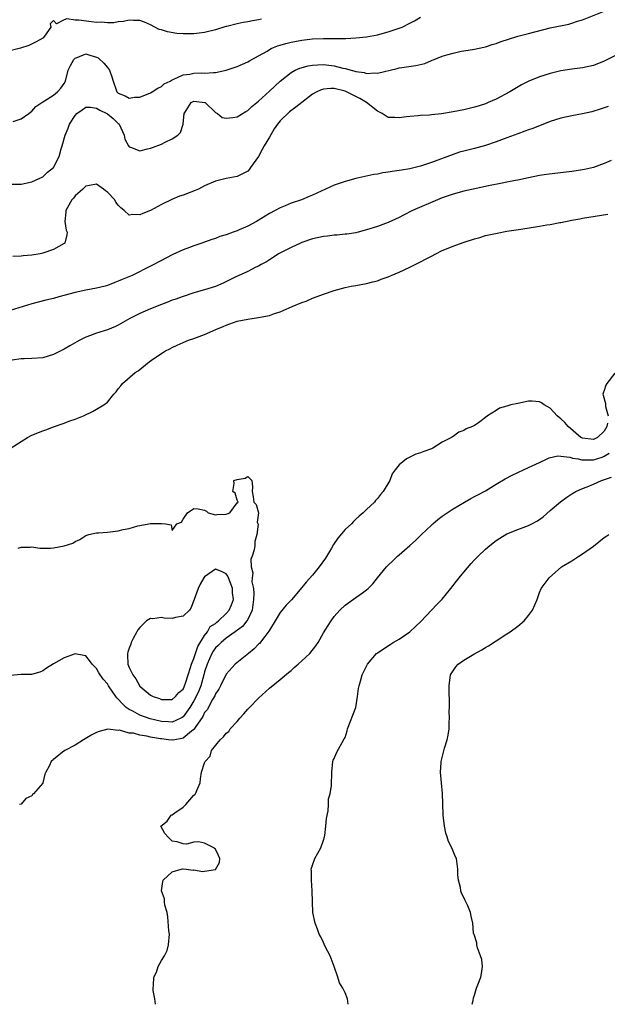
# Model space of a CAD drawing. Units: inches. Extents: x 2586000 to 2589000, y 1488000 to 1491000.
# Drawn here: x 2587439 to 2587548, y 1488000 to 1488182 of the extents above; entities that cross this region are included whole.
import ezdxf

# ---------------------------------------------------------------- set-up
doc = ezdxf.new("R2010")
doc.units = ezdxf.units.IN
doc.header["$MEASUREMENT"] = 0
doc.layers.add('LD25861488_2ft', color=224, linetype='Continuous')

msp = doc.modelspace()

# ---------------------------------------------------------------- linework, layer by layer
at = {"layer": 'LD25861488_2ft'}
for points, elevation in [([(2587437, 1488151.9), (2587439, 1488151.87), (2587441, 1488152.31), (2587443, 1488153.26), (2587443.89, 1488154.11), (2587444.99, 1488155), (2587446.07, 1488157), (2587446.45, 1488158.45), (2587446.62, 1488159), (2587447.14, 1488161), (2587447.74, 1488162.26), (2587447.95, 1488163), (2587449, 1488164.63), (2587449.32, 1488165), (2587450.31, 1488165.69), (2587451, 1488166.13), (2587451.83, 1488166.17), (2587453, 1488165.99), (2587453.58, 1488165.58), (2587454.88, 1488165), (2587454.95, 1488164.95), (2587455, 1488164.93), (2587456.05, 1488164.05), (2587457, 1488163.16), (2587457.09, 1488163.09), (2587457.17, 1488163), (2587458.11, 1488161), (2587458.24, 1488160.24), (2587458.88, 1488159), (2587459, 1488158.8), (2587459.24, 1488158.76), (2587461, 1488158.08), (2587462.42, 1488158.42), (2587463, 1488158.57), (2587463.33, 1488158.67), (2587465, 1488159.33), (2587465.7, 1488159.7), (2587467, 1488160.3), (2587468.06, 1488161), (2587468.53, 1488161.47), (2587469, 1488163), (2587469.21, 1488165), (2587469.55, 1488165.55), (2587470.51, 1488167), (2587471, 1488167.29), (2587473.03, 1488167.03), (2587473.08, 1488167), (2587475, 1488165.2), (2587475.37, 1488165), (2587476.27, 1488164.27), (2587477, 1488164.12), (2587478.22, 1488164.22), (2587479, 1488164.36), (2587480.64, 1488165.36), (2587481, 1488165.54), (2587481.74, 1488166.26), (2587482.64, 1488167), (2587483, 1488167.27), (2587485, 1488169.1), (2587487, 1488170.99), (2587489, 1488172.59), (2587489.76, 1488173), (2587490.61, 1488173.39), (2587492.18, 1488173.82), (2587493, 1488173.94), (2587493.97, 1488173.97), (2587495, 1488174.07), (2587497, 1488173.84), (2587498.59, 1488173.41), (2587499, 1488173.33), (2587500.12, 1488173), (2587500.82, 1488172.82), (2587501, 1488172.75), (2587502.55, 1488172.55), (2587503, 1488172.41), (2587504.52, 1488172.52), (2587505, 1488172.48), (2587508.67, 1488173.33), (2587509, 1488173.43), (2587509.52, 1488173.52), (2587512.14, 1488173.86), (2587513.76, 1488174.24), (2587515, 1488174.78), (2587515.16, 1488174.84), (2587515.52, 1488175), (2587517, 1488175.59), (2587517.87, 1488175.87), (2587519, 1488176.19), (2587520.5, 1488176.5), (2587521, 1488176.6), (2587523, 1488176.9), (2587524.71, 1488177.29), (2587525, 1488177.33), (2587526.23, 1488177.77), (2587527, 1488177.96), (2587527.75, 1488178.25), (2587531, 1488179.29), (2587533, 1488179.83), (2587537, 1488180.83), (2587540.44, 1488181.56), (2587541, 1488181.71), (2587542.07, 1488182.07), (2587543, 1488182.35), (2587547, 1488183.94)], 12246), ([(2587483.54, 1488182.46), (2587483, 1488182.32), (2587481.86, 1488182.14), (2587481, 1488181.96), (2587480.15, 1488181.85), (2587479, 1488181.6), (2587477.1, 1488181.1), (2587476.93, 1488181.07), (2587475, 1488180.46), (2587473, 1488179.99), (2587471, 1488179.75), (2587469, 1488179.74), (2587467.83, 1488179.83), (2587466.09, 1488180.09), (2587465, 1488180.46), (2587464.56, 1488180.56), (2587463.79, 1488181), (2587463, 1488181.42), (2587461.88, 1488181.88), (2587461, 1488182.21), (2587459.82, 1488182.18), (2587459, 1488182.28), (2587457.98, 1488182.02), (2587457, 1488181.99), (2587456.21, 1488181.79), (2587455, 1488181.78), (2587453.91, 1488181.91), (2587453, 1488181.87), (2587452.03, 1488181.97), (2587449.71, 1488182.29), (2587449, 1488182.27), (2587447.46, 1488182.54), (2587447, 1488182.33), (2587445.58, 1488181.58), (2587445, 1488182.23), (2587444.38, 1488181.62), (2587444.5, 1488181), (2587443.33, 1488179.33), (2587443.07, 1488179), (2587443, 1488178.94), (2587441.77, 1488178.23), (2587440.42, 1488177.58), (2587438.91, 1488177.09), (2587436.47, 1488176.47)], 12242), ([(2587437.51, 1488163.51), (2587439, 1488163.97), (2587440.45, 1488165), (2587441, 1488165.43), (2587441.72, 1488166.28), (2587443, 1488167.15), (2587443.33, 1488167.33), (2587445, 1488168.41), (2587445.76, 1488169), (2587446.34, 1488169.66), (2587447, 1488170.55), (2587447.23, 1488171), (2587447.71, 1488173), (2587448.14, 1488173.86), (2587448.75, 1488175), (2587449, 1488175.26), (2587449.38, 1488175.38), (2587451, 1488176.03), (2587451.76, 1488175.76), (2587453, 1488175.42), (2587453.27, 1488175.27), (2587454.31, 1488174.31), (2587455, 1488173.51), (2587455.37, 1488173), (2587455.8, 1488171.8), (2587456.05, 1488171), (2587456.63, 1488169.37), (2587456.74, 1488169), (2587457, 1488168.73), (2587458.26, 1488168.26), (2587459, 1488167.84), (2587460, 1488168), (2587461, 1488168.03), (2587463, 1488168.83), (2587463.3, 1488169), (2587464.33, 1488169.67), (2587465, 1488169.98), (2587465.52, 1488170.48), (2587466.59, 1488171), (2587467, 1488171.23), (2587467.32, 1488171.32), (2587469, 1488172.14), (2587470.28, 1488172.28), (2587471, 1488172.46), (2587472.5, 1488172.5), (2587473, 1488172.48), (2587474.61, 1488172.61), (2587475, 1488172.58), (2587477, 1488173), (2587479, 1488173.69), (2587481, 1488174.53), (2587481.28, 1488174.72), (2587481.76, 1488175), (2587483, 1488175.64), (2587484.55, 1488176.55), (2587485, 1488176.84), (2587485.33, 1488177), (2587486.5, 1488177.5), (2587487, 1488177.66), (2587488.05, 1488177.95), (2587489, 1488178.18), (2587491, 1488178.54), (2587493, 1488178.8), (2587495, 1488178.89), (2587497.14, 1488178.86), (2587499.12, 1488178.88), (2587501.01, 1488178.99), (2587503, 1488179.17), (2587505, 1488179.56), (2587507, 1488180.11), (2587509, 1488180.78), (2587509.56, 1488181), (2587511, 1488181.71), (2587511.85, 1488182.15), (2587513, 1488182.85)], 12244), ([(2587549, 1488175.68), (2587547, 1488174.69), (2587545, 1488173.89), (2587543, 1488173.44), (2587541, 1488173.18), (2587539, 1488172.87), (2587537, 1488172.38), (2587535, 1488171.76), (2587533.04, 1488170.96), (2587531.7, 1488170.3), (2587529.55, 1488169), (2587527, 1488167.67), (2587525.52, 1488167), (2587525, 1488166.79), (2587523.65, 1488166.35), (2587523, 1488166.16), (2587521, 1488165.69), (2587519, 1488165.28), (2587516.9, 1488164.9), (2587515, 1488164.71), (2587514.65, 1488164.65), (2587513, 1488164.63), (2587512.57, 1488164.57), (2587511, 1488164.46), (2587510.38, 1488164.38), (2587509, 1488164.16), (2587508.23, 1488164.23), (2587507, 1488164.27), (2587505.85, 1488165), (2587505, 1488165.4), (2587502.96, 1488167), (2587501.77, 1488167.78), (2587501, 1488168.13), (2587499.28, 1488169), (2587499, 1488169.12), (2587497, 1488169.61), (2587496.38, 1488169.62), (2587495, 1488169.48), (2587494.61, 1488169.39), (2587493.8, 1488169), (2587493, 1488168.58), (2587491, 1488167.05), (2587489.86, 1488166.14), (2587488.73, 1488165.27), (2587487, 1488163.6), (2587486.51, 1488163), (2587485.86, 1488162.14), (2587485, 1488160.63), (2587484.01, 1488159), (2587483.68, 1488158.32), (2587483, 1488157), (2587481.52, 1488155), (2587481.32, 1488154.68), (2587481, 1488154.33), (2587480.15, 1488153.85), (2587479, 1488153.32), (2587477, 1488152.93), (2587475, 1488152.43), (2587473, 1488151.58), (2587471.84, 1488151), (2587471.26, 1488150.74), (2587469, 1488149.85), (2587468.35, 1488149.65), (2587466.94, 1488149.06), (2587465, 1488148.12), (2587463, 1488147.04), (2587461.53, 1488146.47), (2587461, 1488146.24), (2587459.69, 1488146.31), (2587459, 1488146.16), (2587458.12, 1488147), (2587457.5, 1488147.5), (2587457, 1488148.03), (2587456.57, 1488148.57), (2587456.34, 1488149), (2587455, 1488150.44), (2587454.65, 1488150.65), (2587454.24, 1488151), (2587453, 1488151.91), (2587451.67, 1488151.67), (2587451, 1488151.51), (2587450.41, 1488151), (2587449, 1488149.72), (2587448.69, 1488149.31), (2587448.38, 1488149), (2587447.57, 1488147.57), (2587447.28, 1488147), (2587447.29, 1488146.71), (2587447.09, 1488145), (2587447.36, 1488143.36), (2587447.51, 1488143), (2587447.5, 1488142.5), (2587447.09, 1488141), (2587447, 1488140.93), (2587445, 1488139.78), (2587443, 1488139.1), (2587442.52, 1488139), (2587441, 1488138.74), (2587439.39, 1488138.61), (2587439, 1488138.55), (2587437.47, 1488138.53)], 12248), ([(2587547.72, 1488166.28), (2587546.24, 1488165.76), (2587544.7, 1488165.3), (2587543, 1488164.92), (2587541, 1488164.55), (2587539, 1488164.13), (2587537, 1488163.48), (2587533.77, 1488162.23), (2587533, 1488161.99), (2587532.3, 1488161.7), (2587531, 1488161.25), (2587529, 1488160.45), (2587527, 1488159.71), (2587525, 1488159.06), (2587523, 1488158.51), (2587521, 1488158.02), (2587520.2, 1488157.8), (2587519, 1488157.42), (2587515, 1488155.92), (2587513, 1488155.26), (2587511, 1488154.76), (2587509.49, 1488154.51), (2587509, 1488154.41), (2587507.75, 1488154.25), (2587507, 1488154.1), (2587506.02, 1488153.98), (2587505, 1488153.76), (2587504.33, 1488153.67), (2587502.68, 1488153.32), (2587501, 1488152.92), (2587499, 1488152.42), (2587498.09, 1488152.09), (2587497, 1488151.74), (2587494.58, 1488150.58), (2587493, 1488149.84), (2587492.37, 1488149.63), (2587490.94, 1488149), (2587489, 1488148.39), (2587487.91, 1488147.91), (2587487, 1488147.54), (2587486.04, 1488147), (2587485, 1488146.47), (2587482.58, 1488145), (2587481, 1488144.13), (2587479.41, 1488143.41), (2587479, 1488143.23), (2587478.31, 1488143), (2587477, 1488142.52), (2587475.8, 1488142.2), (2587475, 1488141.86), (2587474.33, 1488141.67), (2587472.46, 1488141), (2587471, 1488140.49), (2587470.18, 1488140.18), (2587469, 1488139.71), (2587467.13, 1488138.87), (2587465.8, 1488138.2), (2587465, 1488137.75), (2587464.5, 1488137.5), (2587463.6, 1488137), (2587463, 1488136.69), (2587459.57, 1488135), (2587457.75, 1488134.25), (2587457, 1488133.91), (2587456.34, 1488133.66), (2587455, 1488133.12), (2587454.55, 1488133), (2587453, 1488132.63), (2587451, 1488132.26), (2587449, 1488131.82), (2587445.99, 1488131), (2587445, 1488130.71), (2587443.6, 1488130.4), (2587441, 1488129.76), (2587437, 1488128.5)], 12250), ([(2587548.29, 1488156.29), (2587547, 1488155.75), (2587545, 1488155.01), (2587543.37, 1488154.63), (2587543, 1488154.56), (2587541, 1488154.27), (2587536.31, 1488153.69), (2587535, 1488153.48), (2587533, 1488153.07), (2587531, 1488152.62), (2587530.56, 1488152.56), (2587529, 1488152.24), (2587528.1, 1488152.1), (2587525.6, 1488151.6), (2587522.74, 1488151), (2587521, 1488150.6), (2587519, 1488150.02), (2587517, 1488149.34), (2587516.12, 1488149), (2587511.49, 1488147), (2587509.82, 1488146.18), (2587509, 1488145.75), (2587507, 1488144.82), (2587505, 1488144.05), (2587503, 1488143.41), (2587501.45, 1488143), (2587501, 1488142.9), (2587499.36, 1488142.64), (2587499, 1488142.61), (2587497.55, 1488142.45), (2587497, 1488142.44), (2587495.74, 1488142.26), (2587495, 1488142.2), (2587493, 1488141.77), (2587491, 1488141.11), (2587490.74, 1488141), (2587489, 1488140.19), (2587486.7, 1488139), (2587485.69, 1488138.31), (2587485, 1488137.9), (2587484.46, 1488137.54), (2587483.46, 1488137), (2587483, 1488136.73), (2587482.5, 1488136.5), (2587481, 1488135.73), (2587478.67, 1488134.67), (2587476.43, 1488133.57), (2587475, 1488132.95), (2587473, 1488132.34), (2587471, 1488131.78), (2587469, 1488131.12), (2587467.47, 1488130.53), (2587467, 1488130.39), (2587466.02, 1488129.98), (2587465, 1488129.62), (2587463, 1488128.83), (2587461, 1488127.96), (2587459.16, 1488127), (2587457, 1488125.78), (2587456.46, 1488125.54), (2587455, 1488124.94), (2587453, 1488124.32), (2587451.89, 1488123.89), (2587451, 1488123.58), (2587449.86, 1488123), (2587449.3, 1488122.7), (2587448.03, 1488121.97), (2587447, 1488121.33), (2587445, 1488120.33), (2587444.04, 1488120.04), (2587443, 1488119.76), (2587441, 1488119.6), (2587439.56, 1488119.56), (2587439, 1488119.52), (2587437.32, 1488119.32)], 12252), ([(2587437, 1488102.97), (2587439, 1488104.25), (2587440.2, 1488105), (2587441, 1488105.39), (2587443, 1488106.19), (2587443.61, 1488106.39), (2587445, 1488106.96), (2587447, 1488107.66), (2587448.06, 1488108.06), (2587449, 1488108.37), (2587450.56, 1488109), (2587452.21, 1488109.79), (2587453, 1488110.21), (2587454.35, 1488111), (2587455, 1488111.54), (2587456.2, 1488113), (2587456.59, 1488113.41), (2587457, 1488113.98), (2587457.47, 1488114.53), (2587457.79, 1488115), (2587460.15, 1488117), (2587460.68, 1488117.32), (2587462.73, 1488119), (2587463.6, 1488119.6), (2587465.75, 1488121), (2587466.58, 1488121.42), (2587467, 1488121.66), (2587467.93, 1488122.07), (2587469, 1488122.57), (2587470.01, 1488123), (2587471, 1488123.34), (2587473, 1488124.07), (2587475.05, 1488125), (2587476.44, 1488125.56), (2587477, 1488125.81), (2587479, 1488126.5), (2587481, 1488126.92), (2587483, 1488127.2), (2587483.26, 1488127.26), (2587485, 1488127.59), (2587485.92, 1488127.92), (2587487, 1488128.25), (2587489.23, 1488129.23), (2587491, 1488129.97), (2587491.78, 1488130.22), (2587493, 1488130.78), (2587493.17, 1488130.83), (2587495, 1488131.51), (2587497, 1488132.18), (2587499, 1488132.77), (2587500.11, 1488133), (2587501, 1488133.16), (2587503, 1488133.5), (2587504.17, 1488133.83), (2587505, 1488134.01), (2587505.71, 1488134.29), (2587507, 1488134.74), (2587507.57, 1488135), (2587509, 1488135.58), (2587511, 1488136.5), (2587512.01, 1488137), (2587515, 1488138.59), (2587515.85, 1488139), (2587517, 1488139.59), (2587519, 1488140.42), (2587520.9, 1488141.1), (2587523, 1488141.79), (2587523.95, 1488142.05), (2587525, 1488142.36), (2587527.16, 1488142.84), (2587529, 1488143.18), (2587531.55, 1488143.55), (2587535, 1488144.1), (2587536.37, 1488144.37), (2587537, 1488144.45), (2587538.78, 1488144.78), (2587539, 1488144.81), (2587541, 1488145.23), (2587542.5, 1488145.5), (2587543, 1488145.62), (2587547.66, 1488146.34)], 12254), ([(2587549, 1488116.92), (2587547.49, 1488115), (2587547.3, 1488114.7), (2587547, 1488113.69), (2587546.81, 1488113.19), (2587546.78, 1488113), (2587546.83, 1488112.83), (2587547.25, 1488111.25), (2587547.24, 1488111), (2587547.27, 1488110.73), (2587547.75, 1488109)], 12254), ([(2587547.61, 1488107.61), (2587547.51, 1488107), (2587547, 1488106.13), (2587545.76, 1488105), (2587545, 1488104.6), (2587543, 1488104.84), (2587542.89, 1488104.89), (2587542.7, 1488105), (2587540.3, 1488107), (2587539.74, 1488107.74), (2587539, 1488108.46), (2587538.69, 1488108.69), (2587538.32, 1488109), (2587537, 1488110.39), (2587535.87, 1488111), (2587535.39, 1488111.39), (2587535, 1488111.6), (2587533.69, 1488111.69), (2587533, 1488111.71), (2587531, 1488111.3), (2587529.73, 1488111), (2587529, 1488110.8), (2587527.62, 1488110.38), (2587527, 1488109.97), (2587525.37, 1488109), (2587525, 1488108.68), (2587523.72, 1488107.72), (2587523, 1488107.21), (2587522.61, 1488107), (2587521.43, 1488106.57), (2587521, 1488106.29), (2587520.06, 1488105.94), (2587519, 1488105.18), (2587518.88, 1488105.12), (2587518.73, 1488105), (2587517, 1488104.09), (2587515.25, 1488103), (2587515, 1488102.88), (2587513.6, 1488102.4), (2587513, 1488102.14), (2587512.11, 1488101.89), (2587511, 1488101.36), (2587510.4, 1488101), (2587509, 1488099.94), (2587508.3, 1488099), (2587507.76, 1488098.24), (2587507.27, 1488097), (2587506.09, 1488095), (2587505.56, 1488094.44), (2587505, 1488093.71), (2587504.67, 1488093.33), (2587504.43, 1488093), (2587503, 1488091.63), (2587502.38, 1488091), (2587501.62, 1488090.38), (2587501, 1488089.84), (2587500.56, 1488089.44), (2587500.17, 1488089), (2587499, 1488087.91), (2587497.68, 1488086.32), (2587496.86, 1488085.14), (2587496.5, 1488084.5), (2587495.38, 1488082.62), (2587494.22, 1488081), (2587493, 1488079.51), (2587491.83, 1488078.17), (2587491, 1488077.17), (2587489.06, 1488074.94), (2587488.1, 1488073.9), (2587487, 1488072.57), (2587486.06, 1488071), (2587485, 1488069.31), (2587484.9, 1488069.1), (2587484.15, 1488068.15), (2587483.16, 1488066.84), (2587483, 1488066.71), (2587482.19, 1488065.81), (2587481.1, 1488065), (2587478.66, 1488063), (2587477, 1488061.12), (2587475.96, 1488059), (2587475.62, 1488058.38), (2587475, 1488057.51), (2587474.86, 1488057.14), (2587474.44, 1488056.44), (2587473.44, 1488054.56), (2587473, 1488054.02), (2587472.68, 1488053.32), (2587471.25, 1488051.25), (2587471.06, 1488050.94), (2587471, 1488050.89), (2587470.58, 1488050.58), (2587469, 1488049.29), (2587468.78, 1488049.22), (2587467.45, 1488049), (2587467, 1488048.91), (2587466.9, 1488048.9), (2587466.28, 1488049), (2587465, 1488049.14), (2587464.81, 1488049.19), (2587463, 1488049.49), (2587462.31, 1488049.69), (2587461, 1488049.82), (2587459.81, 1488050.19), (2587459, 1488050.21), (2587457.25, 1488050.75), (2587457, 1488050.74), (2587455.04, 1488050.96), (2587453.46, 1488050.54), (2587453, 1488050.35), (2587452.12, 1488049.88), (2587450.57, 1488049), (2587449, 1488048.02), (2587447.11, 1488047), (2587446.68, 1488046.68), (2587445, 1488045.34), (2587444.6, 1488045), (2587444.25, 1488044.25), (2587443.61, 1488043), (2587443.39, 1488042.61), (2587443.03, 1488041), (2587443, 1488040.95), (2587441.28, 1488039), (2587441.13, 1488038.87), (2587441, 1488038.62), (2587439.9, 1488038.11), (2587439, 1488037.06), (2587438.7, 1488037)], 12254), ([(2587463.91, 1488000), (2587463.77, 1488001), (2587463.44, 1488002.56), (2587463.45, 1488003), (2587463.51, 1488003.51), (2587463.56, 1488005), (2587464.07, 1488005.93), (2587464.42, 1488007), (2587465, 1488008.14), (2587465.57, 1488009), (2587466.05, 1488009.95), (2587466.33, 1488011), (2587466.47, 1488013), (2587466.39, 1488013.61), (2587466.19, 1488016.19), (2587466.03, 1488017), (2587465.65, 1488018.34), (2587465.56, 1488019), (2587465.54, 1488019.54), (2587464.99, 1488021), (2587465.23, 1488022.77), (2587465.34, 1488023), (2587467, 1488024.55), (2587468.64, 1488025), (2587468.9, 1488025.1), (2587469, 1488025.11), (2587469.6, 1488025), (2587470.85, 1488024.85), (2587471, 1488024.91), (2587472.59, 1488024.59), (2587473, 1488024.67), (2587475, 1488024.99), (2587475.73, 1488026.27), (2587475.83, 1488027), (2587475.57, 1488027.57), (2587475, 1488028.73), (2587474.83, 1488028.83), (2587474.7, 1488029), (2587473, 1488029.87), (2587471.89, 1488030.11), (2587471, 1488030.02), (2587469.66, 1488029.66), (2587469, 1488029.74), (2587467.91, 1488030.09), (2587467, 1488030.21), (2587466.19, 1488031), (2587465.61, 1488031.61), (2587464.87, 1488033), (2587466.06, 1488033.94), (2587466.77, 1488035), (2587467, 1488035.11), (2587467.49, 1488035.49), (2587469, 1488036.53), (2587469.52, 1488037), (2587471, 1488038.71), (2587471.17, 1488038.83), (2587471.3, 1488039), (2587471.57, 1488039.57), (2587472.18, 1488041), (2587472.22, 1488041.78), (2587472.39, 1488043), (2587473, 1488044.71), (2587473.07, 1488045), (2587474.04, 1488045.96), (2587474.29, 1488047), (2587475.85, 1488049), (2587476.48, 1488049.52), (2587477, 1488050.2), (2587477.45, 1488050.55), (2587477.73, 1488051), (2587479, 1488052.39), (2587479.5, 1488053), (2587480.23, 1488053.77), (2587481, 1488054.67), (2587481.31, 1488055), (2587483, 1488056.72), (2587485, 1488058.54), (2587487, 1488060.14), (2587488.54, 1488061.45), (2587489, 1488061.8), (2587489.61, 1488062.39), (2587490.3, 1488063), (2587491, 1488063.59), (2587492.49, 1488065), (2587493.61, 1488066.39), (2587494.05, 1488067), (2587495, 1488068.77), (2587495.86, 1488070.14), (2587496.43, 1488071), (2587497, 1488071.81), (2587498.05, 1488073), (2587499, 1488073.93), (2587501, 1488075.34), (2587502.23, 1488076.23), (2587503, 1488076.76), (2587503.28, 1488077), (2587504.14, 1488077.86), (2587505, 1488078.97), (2587506.67, 1488081), (2587507, 1488081.33), (2587507.88, 1488082.12), (2587508.71, 1488083), (2587509, 1488083.23), (2587511, 1488085), (2587512.07, 1488085.93), (2587513.15, 1488087), (2587515, 1488088.77), (2587515.25, 1488089), (2587516.22, 1488089.78), (2587517, 1488090.4), (2587519, 1488091.74), (2587521.1, 1488093), (2587522.32, 1488093.68), (2587523, 1488094.03), (2587523.61, 1488094.39), (2587525, 1488095.13), (2587527, 1488096.33), (2587528.66, 1488097.34), (2587529.97, 1488098.03), (2587532.06, 1488099), (2587533, 1488099.42), (2587535, 1488100.37), (2587536.42, 1488101), (2587536.81, 1488101.19), (2587538.44, 1488101.56), (2587539, 1488101.53), (2587540.64, 1488101.36), (2587541, 1488101.24), (2587541.16, 1488101.16), (2587542.18, 1488101), (2587542.85, 1488100.85), (2587544.82, 1488100.82), (2587545, 1488100.83), (2587546.65, 1488101.35), (2587547, 1488101.5), (2587547.94, 1488102.06)], 12252), ([(2587438.46, 1488084.46), (2587439, 1488084.67), (2587440.68, 1488084.68), (2587441, 1488084.72), (2587442.46, 1488084.46), (2587444.48, 1488084.48), (2587445, 1488084.52), (2587447, 1488084.93), (2587448.57, 1488085.43), (2587449, 1488085.74), (2587449.9, 1488086.1), (2587451, 1488086.82), (2587451.58, 1488087), (2587453, 1488087.32), (2587453.32, 1488087.32), (2587455, 1488087.44), (2587457, 1488087.7), (2587457.93, 1488087.93), (2587459, 1488088.15), (2587460.6, 1488088.6), (2587461, 1488088.66), (2587462.66, 1488089), (2587462.95, 1488089.05), (2587463, 1488089.07), (2587464.94, 1488089.06), (2587465, 1488089.08), (2587465.76, 1488089), (2587466.78, 1488088.78), (2587467, 1488087.76), (2587467.86, 1488089), (2587468.73, 1488089.27), (2587469, 1488089.87), (2587469.8, 1488091), (2587471, 1488091.8), (2587471.78, 1488091.78), (2587473, 1488091.49), (2587473.35, 1488091.35), (2587473.65, 1488091), (2587475, 1488090.68), (2587475.26, 1488090.74), (2587477, 1488090.79), (2587477.17, 1488090.83), (2587477.66, 1488091), (2587479, 1488092.88), (2587479.18, 1488093), (2587479, 1488093.39), (2587478.64, 1488094.64), (2587478.2, 1488095), (2587478.47, 1488096.47), (2587478.43, 1488097), (2587479, 1488097.19), (2587480.53, 1488097.47), (2587481, 1488097.74), (2587481.74, 1488097), (2587481.87, 1488095.87), (2587481.81, 1488095), (2587481.99, 1488094.01), (2587482.09, 1488093), (2587482.55, 1488092.55), (2587482.98, 1488091), (2587482.72, 1488089.28), (2587482.91, 1488088.91), (2587482.68, 1488087), (2587482.31, 1488085.69), (2587482.28, 1488085), (2587482.19, 1488084.19), (2587481.78, 1488083), (2587481.55, 1488082.45), (2587481.64, 1488081), (2587481.92, 1488079.92), (2587481.8, 1488079), (2587481.77, 1488078.23), (2587482.02, 1488077), (2587482.11, 1488076.11), (2587482.08, 1488075), (2587481.78, 1488073), (2587481, 1488071.3), (2587480.82, 1488071), (2587480.01, 1488069.99), (2587478.67, 1488069), (2587477, 1488067.83), (2587476.04, 1488067), (2587475.53, 1488066.47), (2587475, 1488066), (2587474.59, 1488065.41), (2587474.34, 1488065), (2587473.44, 1488063), (2587473, 1488061.6), (2587472.85, 1488061), (2587472.29, 1488059), (2587471.93, 1488058.07), (2587471.45, 1488057), (2587471, 1488056.18), (2587470.27, 1488055), (2587469, 1488053.24), (2587468.86, 1488053.14), (2587468.62, 1488053), (2587467, 1488052.23), (2587466.32, 1488052.32), (2587465, 1488052.38), (2587462.9, 1488052.9), (2587461, 1488053.58), (2587459.72, 1488054.28), (2587459, 1488054.63), (2587458.48, 1488055), (2587457.72, 1488055.72), (2587457, 1488056.54), (2587456.74, 1488056.74), (2587456.55, 1488057), (2587455.2, 1488059), (2587455, 1488059.36), (2587454.2, 1488060.2), (2587453.41, 1488061.41), (2587453, 1488062.21), (2587452.15, 1488063), (2587451.67, 1488063.67), (2587451, 1488064.55), (2587450.6, 1488064.6), (2587449, 1488064.89), (2587447, 1488064.15), (2587445, 1488063.08), (2587443.74, 1488062.26), (2587443, 1488061.75), (2587442.49, 1488061.51), (2587440.92, 1488061.08), (2587439, 1488061.07), (2587437, 1488060.9)], 12256), ([(2587499.56, 1488000), (2587499.44, 1488001), (2587499, 1488002.12), (2587498.57, 1488003), (2587497.97, 1488003.97), (2587497.66, 1488005), (2587497.01, 1488006.99), (2587496.25, 1488009), (2587495.41, 1488010.59), (2587495.15, 1488011.15), (2587495, 1488011.43), (2587494.49, 1488012.49), (2587494.21, 1488013), (2587493.92, 1488013.92), (2587493.49, 1488015), (2587493.04, 1488017), (2587492.95, 1488019), (2587492.93, 1488021), (2587492.79, 1488023), (2587492.79, 1488024.79), (2587492.76, 1488025), (2587492.79, 1488025.21), (2587493, 1488025.78), (2587493.39, 1488027), (2587494.5, 1488029), (2587495, 1488030.4), (2587495.19, 1488031), (2587495.24, 1488031.24), (2587495.46, 1488033), (2587495.59, 1488034.41), (2587495.85, 1488035.85), (2587495.94, 1488037), (2587495.96, 1488038.04), (2587496.22, 1488039), (2587496.51, 1488040.51), (2587496.58, 1488043), (2587496.75, 1488045), (2587496.8, 1488045.2), (2587497, 1488045.54), (2587497.4, 1488046.6), (2587498.86, 1488049.14), (2587499, 1488049.43), (2587499.37, 1488050.63), (2587499.45, 1488051), (2587500.98, 1488055), (2587501.33, 1488057), (2587501.52, 1488058.48), (2587501.61, 1488059), (2587501.86, 1488059.86), (2587502.16, 1488061), (2587503.16, 1488063), (2587504.85, 1488065), (2587505, 1488065.12), (2587507.37, 1488066.63), (2587507.93, 1488067), (2587509, 1488067.61), (2587510.99, 1488069), (2587512.05, 1488069.95), (2587513.07, 1488070.93), (2587515.98, 1488074.02), (2587517, 1488075.06), (2587518.6, 1488077), (2587519.65, 1488078.35), (2587520.14, 1488079), (2587521, 1488080.05), (2587522.37, 1488081.63), (2587523, 1488082.3), (2587523.66, 1488083), (2587525, 1488084.3), (2587525.8, 1488085), (2587527, 1488085.9), (2587527.65, 1488086.35), (2587529, 1488087.13), (2587531, 1488087.96), (2587533, 1488088.69), (2587533.63, 1488089), (2587534.51, 1488089.49), (2587535, 1488089.82), (2587535.69, 1488090.31), (2587537, 1488091.46), (2587538.91, 1488093.09), (2587540.07, 1488093.93), (2587541, 1488094.55), (2587541.74, 1488095), (2587543, 1488095.56), (2587543.86, 1488095.86), (2587545, 1488096.32), (2587546.53, 1488097), (2587546.89, 1488097.11), (2587548.34, 1488097.66)], 12250), ([(2587522.55, 1488000), (2587522.73, 1488000.73), (2587522.82, 1488001.18), (2587523, 1488001.7), (2587523.38, 1488003), (2587523.6, 1488003.6), (2587524.18, 1488005), (2587524.3, 1488005.7), (2587524.48, 1488007), (2587524.31, 1488008.31), (2587524.12, 1488009), (2587523.52, 1488010.48), (2587523.42, 1488011), (2587523.41, 1488011.41), (2587522.9, 1488012.9), (2587522.84, 1488013), (2587522.81, 1488013.19), (2587522.65, 1488015), (2587522.34, 1488016.34), (2587522.26, 1488017), (2587521.75, 1488018.25), (2587521.4, 1488019), (2587521.25, 1488019.25), (2587521, 1488019.79), (2587520.59, 1488020.59), (2587520.46, 1488021), (2587520.37, 1488021.63), (2587519.99, 1488023), (2587519.91, 1488023.91), (2587519.9, 1488025), (2587519.63, 1488027), (2587519.43, 1488027.43), (2587518.78, 1488029), (2587518.17, 1488030.17), (2587517.89, 1488031), (2587517.68, 1488031.68), (2587517.41, 1488033), (2587517.18, 1488035), (2587517.16, 1488035.16), (2587517.03, 1488039.03), (2587516.71, 1488043), (2587516.81, 1488044.81), (2587516.8, 1488045), (2587517.45, 1488047.45), (2587517.94, 1488049), (2587518.13, 1488049.87), (2587518.28, 1488051), (2587518.28, 1488052.28), (2587518.34, 1488053), (2587518.32, 1488054.32), (2587518.34, 1488055), (2587518.29, 1488059), (2587518.5, 1488060.5), (2587518.54, 1488061), (2587519, 1488061.79), (2587519.51, 1488062.49), (2587519.97, 1488063), (2587521, 1488063.72), (2587522.83, 1488064.83), (2587524.33, 1488065.67), (2587525, 1488066.09), (2587525.59, 1488066.41), (2587527, 1488067.34), (2587529, 1488068.62), (2587529.58, 1488069), (2587531, 1488070.04), (2587532.15, 1488071), (2587533, 1488072.01), (2587533.74, 1488073), (2587534.56, 1488075), (2587535, 1488076.26), (2587535.32, 1488077), (2587536.81, 1488079), (2587539.12, 1488081), (2587541, 1488082.15), (2587542.29, 1488083), (2587543, 1488083.41), (2587545, 1488084.86), (2587547, 1488086.45), (2587547.33, 1488086.67), (2587547.88, 1488087)], 12248)]:
    msp.add_lwpolyline(points, dxfattribs=dict(at, elevation=elevation))
at = {"layer": 'LD25861488_2ft', "elevation": 12258}
msp.add_lwpolyline([(2587469.19, 1488058.81), (2587469.29, 1488059), (2587469.46, 1488059.46), (2587469.97, 1488061), (2587470.41, 1488062.41), (2587470.56, 1488063), (2587471, 1488064.05), (2587471.72, 1488066.28), (2587473, 1488068.29), (2587473.54, 1488069), (2587474.03, 1488069.97), (2587475, 1488070.52), (2587475.25, 1488070.75), (2587475.56, 1488071), (2587477, 1488072.39), (2587477.57, 1488073), (2587478, 1488074), (2587478.33, 1488075), (2587478.19, 1488076.19), (2587478.13, 1488077), (2587477.85, 1488077.85), (2587477.3, 1488079.3), (2587477, 1488079.73), (2587476.15, 1488080.15), (2587475, 1488080.58), (2587473, 1488079.17), (2587472.87, 1488079), (2587472.17, 1488077.83), (2587471.79, 1488077), (2587471.07, 1488075), (2587471.07, 1488074.93), (2587471, 1488074.82), (2587470.5, 1488073.5), (2587470.18, 1488073), (2587469, 1488071.88), (2587467.61, 1488071.61), (2587467, 1488071.44), (2587465.52, 1488071.52), (2587465, 1488071.63), (2587463.42, 1488071.42), (2587463, 1488071.45), (2587462.25, 1488071), (2587461, 1488069.78), (2587460.65, 1488069.35), (2587460.42, 1488069), (2587459.78, 1488067.78), (2587459.4, 1488067), (2587459.31, 1488066.69), (2587459, 1488065.97), (2587458.76, 1488065.24), (2587458.7, 1488065), (2587458.73, 1488064.73), (2587458.76, 1488063), (2587459, 1488062.37), (2587459.7, 1488061), (2587460.26, 1488060.26), (2587461, 1488058.95), (2587463, 1488057.26), (2587463.44, 1488057), (2587464.61, 1488056.61), (2587465, 1488056.47), (2587466.46, 1488056.46), (2587467, 1488056.48), (2587467.63, 1488057), (2587468.23, 1488057.77), (2587469, 1488058.39)], close=True, dxfattribs=at)

doc.saveas('drawing.dxf')
